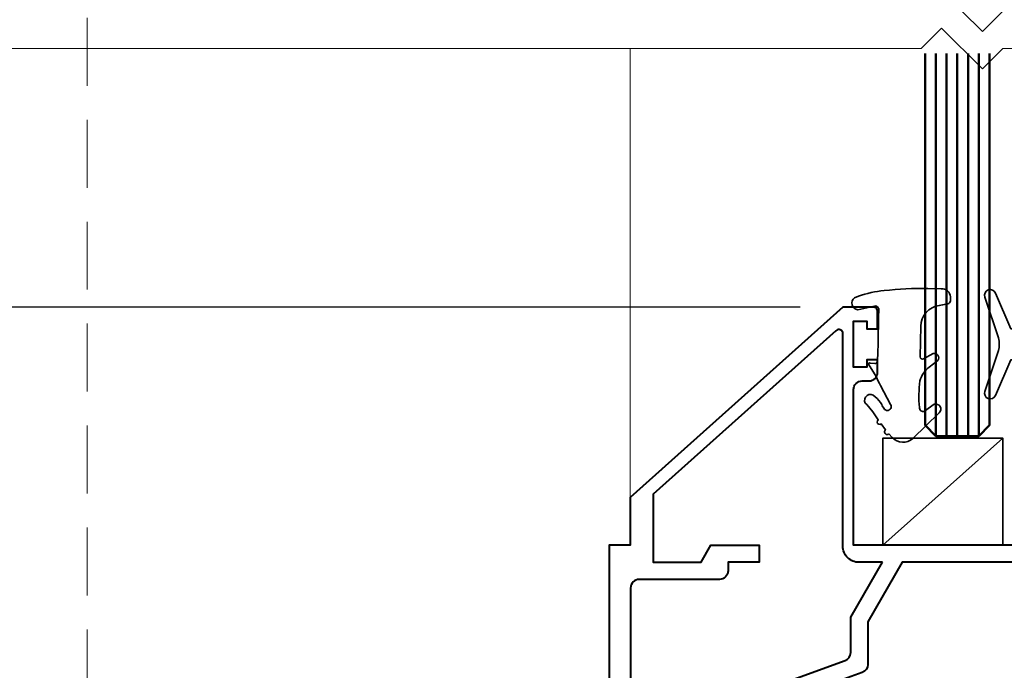
# Model space of a CAD drawing. Units: millimetres. Extents: x 1711 to 4127, y -51 to 524.
# Drawn here: x 3791 to 3883, y 305 to 366 of the extents above; entities that cross this region are included whole.
import ezdxf

# ---------------------------------------------------------------- set-up
doc = ezdxf.new("R2010")
doc.units = ezdxf.units.MM
doc.linetypes.add('HIDDEN', pattern=[9.525, 6.35, -3.175])
doc.layers.get('DEFPOINTS').update_dxf_attribs({"color": 5})
for name, color, linetype, lineweight in [('TCL01 thick', 6, 'Continuous', 20), ('TCL02 thin', 1, 'Continuous', 9), ('TCL04hidthin', 1, 'HIDDEN', 18), ('TCL06 text', 7, 'Continuous', 20), ('TCL08 glass', 6, 'Continuous', 50), ('TCL09 extrusion', 3, 'Continuous', 40), ('TCL10 parts', 2, 'Continuous', 35)]:
    doc.layers.add(name, color=color, linetype=linetype, lineweight=lineweight)
doc.styles.get("Standard").update_dxf_attribs({"font": 'isocpeur.ttf', "width": 0.8, "height": 4})
doc.dimstyles.new('1-2', dxfattribs={"dimtxt": 4, "dimasz": 4, "dimexe": 0, "dimexo": 4, "dimgap": 1, "dimtad": 1, "dimdec": 1, "dimdsep": 46, "dimtxsty": 'Standard', "dimcen": 2.5, "dimadec": 1, "dimazin": 3, "dimtfac": 1, "dimtdec": 1, "dimtmove": 0, "dimatfit": 3, "dimfxl": 1, "dimarcsym": 0})

# ---------------------------------------------------------------- blocks, each defined once
blk = doc.blocks.new('*U275')
at = {"layer": 'TCL01 thick', "color": 6}
for points in [[(100770.972, -54808.284), (100674.486, -54808.284), (100672.581, -54810.189), (100668.771, -54806.379), (100666.866, -54808.284), (100549.739, -54808.284)], [(100770.972, -54811.784), (100674.486, -54811.784), (100672.581, -54813.689), (100668.771, -54809.879), (100666.866, -54811.784), (100549.739, -54811.784)]]:
    blk.add_lwpolyline(points, dxfattribs=at)
blk = doc.blocks.new('*U753')
at = {"layer": 'TCL02 thin'}
blk.add_line((2771.046, 315.222), (2782.242, 325.222), dxfattribs=at)
at = {"layer": 'TCL08 glass', "color": 1}
for p, q in [((2775.992, 325.422), (2775.992, 361.172)), ((2776.992, 325.422), (2776.992, 361.172)), ((2777.992, 325.422), (2777.992, 361.172)), ((2778.992, 325.422), (2778.992, 361.172)), ((2779.992, 325.422), (2779.992, 361.172))]:
    blk.add_line(p, q, dxfattribs=at)
at = {"layer": 'TCL08 glass', "color": 6}
blk.add_lwpolyline([(2780.992, 361.172), (2780.992, 326.422), (2779.992, 325.422), (2775.992, 325.422), (2774.992, 326.422), (2774.992, 361.172)], dxfattribs=at)
at = {"layer": 'TCL09 extrusion'}
blk.add_lwpolyline([(2783.942, 315.222), (2768.302, 315.222), (2768.302, 329.772, -0.414214), (2769.102, 330.572), (2769.752, 330.572, 0.414214), (2770.552, 331.372), (2770.552, 332.547), (2769.552, 332.547), (2769.552, 331.847), (2768.302, 331.847), (2768.302, 336.147), (2769.552, 336.147), (2769.552, 335.447), (2770.552, 335.447), (2770.552, 337.072, 0.414214), (2770.152, 337.472), (2767.307, 337.472), (2747.442, 319.672), (2747.442, 319.672), (2747.442, 315.222), (2745.492, 315.222), (2745.492, 291.222)], format="xyb", dxfattribs=at)
for points in [[(2770.999, 313.622), (2768.807, 313.622, -0.414214), (2767.307, 315.122), (2767.307, 334.966, 0.648553), (2766.64, 335.263), (2749.607, 320.001), (2749.607, 313.622), (2754.069, 313.622), (2754.992, 315.222), (2759.492, 315.222), (2759.492, 313.622), (2756.592, 313.622), (2756.592, 312.822, -0.414214), (2755.792, 312.022), (2748.292, 312.022, 0.414214), (2747.492, 311.222), (2747.492, 297.222), (2750.853, 297.222, -0.219005), (2752.709, 299.06), (2767.516, 304.449, 0.315299), (2768.042, 305.201), (2768.042, 308.501)], [(2757.464, 299.088, 0.78037), (2757.705, 296.772), (2775.642, 296.772, -0.414214), (2776.442, 295.972), (2776.442, 293.622, 0.414214), (2777.242, 292.822), (2783.942, 292.822, 0.414214), (2784.742, 293.622), (2784.742, 312.822, 0.414214), (2783.942, 313.622), (2772.847, 313.622), (2769.642, 308.072), (2769.642, 304.081, -0.315299), (2769.116, 303.329)]]:
    blk.add_lwpolyline(points, format="xyb", close=True, dxfattribs=at)
at = {"layer": 'TCL10 parts'}
for points in [[(2769.713, 332.124), (2770.403, 330.975, 0.00322), (2770.826, 330.127), (2771.762, 328.356, -1.017628), (2771.149, 327.985), (2771.028, 328.156, 0.044934), (2770.818, 328.547, 0.0975), (2770.125, 329.232, 0.926713), (2769.533, 328.355), (2770.09, 327.678), (2770.609, 326.95, 1.00407), (2770.896, 326.552), (2771.302, 326.005, 1.020794), (2771.595, 325.612), (2771.905, 325.284, 0.405483), (2773.854, 325.201), (2776.3, 327.583, 0.794415), (2775.836, 328.397), (2774.932, 327.734, -0.560709), (2774.458, 328.101, -0.05782), (2774.497, 330.567, -0.162023), (2775.369, 331.864), (2776.178, 332.49, 0.735352), (2775.727, 333.123), (2774.844, 332.637, -0.606188), (2774.533, 332.806), (2774.582, 335.676, -0.371746), (2776.322, 337.625), (2776.447, 337.642, 0.021164), (2777.094, 337.765, 0.303444), (2777.348, 338.064), (2777.348, 338.437, 0.417245), (2776.498, 339.18), (2775.231, 339.202, 0.033888), (2771.165, 339.009, 0.059288), (2768.757, 338.484), (2768.399, 338.334, 0.69579), (2768.707, 337.224), (2770.39, 337.573, -0.23112), (2770.663, 337.323), (2770.649, 336.438, 0.001959), (2770.572, 332.966), (2770.518, 332.382, -0.412738), (2770.301, 332.201), (2769.858, 332.244, 0.69573)], [(2785.242, 331.847), (2783.992, 331.847), (2783.992, 332.547), (2782.992, 332.547), (2781.553, 329.213, -0.954447), (2780.553, 329.59), (2781.844, 333.404, 0.120488), (2781.844, 334.59), (2780.553, 338.405, -0.954447), (2781.553, 338.782), (2782.992, 335.447), (2783.992, 335.447), (2783.992, 336.147), (2785.242, 336.147)]]:
    blk.add_lwpolyline(points, format="xyb", close=True, dxfattribs=at)
blk.add_lwpolyline([(2771.046, 315.222), (2782.242, 315.222), (2782.242, 325.222), (2771.046, 325.222)], close=True, dxfattribs=at)
blk = doc.blocks.new('*D474')
at = {"layer": 'DEFPOINTS', "color": 0, "transparency": 16777216}
for p in [(3778.492, 338.768), (3868.307, 338.768), (3868.307, 270.268)]:
    blk.add_point(p, dxfattribs=at)
at = {"layer": 'TCL06 text', "color": 0, "lineweight": -2, "transparency": 16777216}
for p, q in [((3864.307, 338.768), (3778.492, 338.768)), ((3778.492, 274.268), (3778.492, 334.768)), ((3864.307, 270.268), (3778.492, 270.268))]:
    blk.add_line(p, q, dxfattribs=at)
at = {"layer": 'TCL06 text', "color": 0, "transparency": 16777216}
for points in [[(3777.826, 334.768), (3779.159, 334.768), (3778.492, 338.768)], [(3777.826, 274.268), (3779.159, 274.268), (3778.492, 270.268)]]:
    blk.add_solid(points, dxfattribs=at)
at = {"layer": 'TCL06 text', "color": 0, "transparency": 16777216, "insert": (3775.492, 304.518), "char_height": 4, "attachment_point": 5, "rotation": 90}
blk.add_mtext('69', dxfattribs=at)

msp = doc.modelspace()

# ---------------------------------------------------------------- linework, layer by layer
at = {"layer": 'TCL02 thin'}
msp.add_lwpolyline([(3848.442, 320.968), (3848.442, 362.915)], dxfattribs=at)
at = {"layer": 'TCL04hidthin'}
msp.add_line((3797.742, 413.418), (3797.742, 195.568), dxfattribs=at)

# ---------------------------------------------------------------- block references
msp.add_blockref('*U753', (1101, 1.296))
at = {"layer": 'TCL01 thick', "color": 1}
msp.add_blockref('*U275', (-96791.247, 55174.699), dxfattribs=at)

# ---------------------------------------------------------------- dimensions: what is measured, and where the dimension line sits
at = {"layer": 'TCL06 text'}
dim = msp.add_linear_dim(base=(3778.492359742, 338.768281846), p1=(3868.307148202, 270.268281846), p2=(3868.307148202, 338.768281846), angle=90, dimstyle='1-2', override={"dimdec": 0}, dxfattribs=at)
dim.commit()
dim.dimension.update_dxf_attribs({"geometry": '*D474', "text_midpoint": (3775.492359742, 304.518281846)})

doc.saveas('drawing.dxf')
